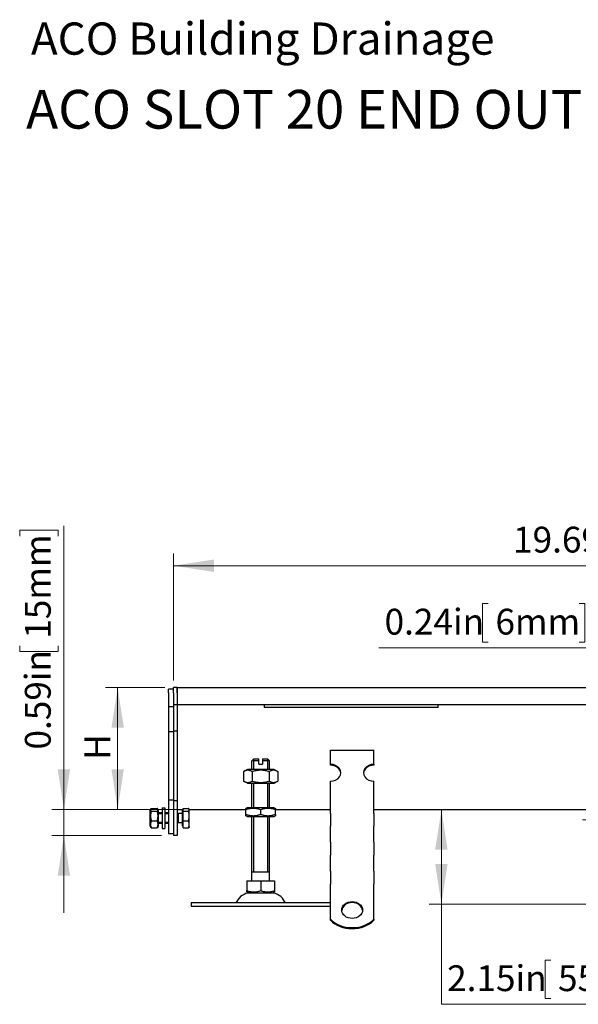
# Model space of a CAD drawing. Units: inches. Extents: x 0.96 to 7.62, y 0.79 to 10.26.
# Drawn here: x 0.96 to 2.77, y 7.08 to 10.26 of the extents above; entities that cross this region are included whole.
import ezdxf

# ---------------------------------------------------------------- set-up
doc = ezdxf.new("R2010")
doc.units = ezdxf.units.IN
doc.header["$MEASUREMENT"] = 0
doc.styles.add('SLDTEXTSTYLE0', font='TXT', dxfattribs={"width": 0.605})
doc.dimstyles.new('SLDDIMSTYLE0', dxfattribs={"dimtxt": 0.080892, "dimasz": 0.13, "dimexe": 0, "dimexo": 0.0625, "dimgap": 0.020223, "dimtad": 1, "dimlfac": 7, "dimrnd": 1e-09, "dimzin": 12, "dimdsep": 46, "dimtxsty": 'SLDTEXTSTYLE0', "dimsah": 1, "dimcen": 0.09, "dimadec": 0, "dimazin": 3, "dimtfac": 1, "dimtofl": 0, "dimtmove": 0, "dimatfit": 3, "dimfxl": 0, "dimfrac": 2, "dimtolj": 1, "dimtzin": 12, "dimarcsym": 0})
doc.dimstyles.new('SLDDIMSTYLE1', dxfattribs={"dimtxt": 0.080892, "dimasz": 0.13, "dimexe": 0, "dimexo": 0.0625, "dimgap": 0.020223, "dimtad": 0, "dimtih": 1, "dimtoh": 1, "dimlfac": 7, "dimrnd": 1e-09, "dimdsep": 46, "dimtxsty": 'SLDTEXTSTYLE0', "dimsah": 1, "dimcen": 0.09, "dimadec": 0, "dimazin": 2, "dimtfac": 1, "dimtmove": 0, "dimatfit": 0, "dimfxl": 0, "dimfrac": 2, "dimtolj": 1, "dimtzin": 12, "dimarcsym": 0})
doc.dimstyles.new('SLDDIMSTYLE2', dxfattribs={"dimtxt": 0.080892, "dimasz": 0.13, "dimexe": 0, "dimexo": 0.0625, "dimgap": 0.020223, "dimtad": 0, "dimtih": 1, "dimtoh": 1, "dimlfac": 7, "dimrnd": 1e-09, "dimzin": 12, "dimdsep": 46, "dimtxsty": 'SLDTEXTSTYLE0', "dimsah": 1, "dimcen": 0.09, "dimadec": 0, "dimazin": 3, "dimtfac": 1, "dimtofl": 0, "dimtmove": 0, "dimatfit": 3, "dimfxl": 0, "dimfrac": 2, "dimtolj": 1, "dimtzin": 12, "dimarcsym": 0})
doc.dimstyles.new('SLDDIMSTYLE3', dxfattribs={"dimtxt": 0.080892, "dimasz": 0.13, "dimexe": 0, "dimexo": 0.0625, "dimgap": 0.020223, "dimtad": 1, "dimlfac": 7, "dimrnd": 1e-09, "dimdsep": 46, "dimtxsty": 'SLDTEXTSTYLE0', "dimsah": 1, "dimcen": 0.09, "dimadec": 0, "dimazin": 2, "dimtfac": 1, "dimtmove": 0, "dimatfit": 0, "dimfxl": 0, "dimfrac": 2, "dimtolj": 1, "dimtzin": 12, "dimarcsym": 0})

# ---------------------------------------------------------------- blocks, each defined once
blk = doc.blocks.new('_D_1')
at = {"color": 7, "linetype": 'Continuous', "lineweight": 0}
for p, q in [((2.9535, 8.6402), (2.935, 8.6402)), ((2.935, 8.6402), (2.935, 8.5159)), ((3.3702, 8.6402), (3.3887, 8.6402)), ((3.3887, 8.6402), (3.3887, 8.5159)), ((1.4607, 8.1262), (1.4607, 8.5368)), ((4.2729, 8.1262), (4.2729, 8.5368)), ((4.2729, 8.4974), (1.4607, 8.4974)), ((2.935, 8.5159), (2.9535, 8.5159)), ((3.3887, 8.5159), (3.3702, 8.5159))]:
    blk.add_line(p, q, dxfattribs=at)
for points in [[(1.4607, 8.4974), (1.5907, 8.4774), (1.5907, 8.5174)], [(4.2729, 8.4974), (4.1429, 8.5174), (4.1429, 8.4774)]]:
    blk.add_solid(points, dxfattribs=at)
at = {"color": 7, "linetype": 'Continuous', "lineweight": 0, "char_height": 0.08333, "attachment_point": 1, "style": 'SLDTEXTSTYLE0'}
for s, insert in [('19.69in', (2.5569, 8.6234)), ('500mm', (2.9767, 8.6234))]:
    blk.add_mtext(s, dxfattribs=dict(at, insert=insert))
blk = doc.blocks.new('_D_2')
at = {"color": 7, "linetype": 'Continuous', "lineweight": 0}
for p, q in [((2.4768, 8.3751), (2.4583, 8.3751)), ((2.4583, 8.3751), (2.4583, 8.2509)), ((2.7701, 8.3751), (2.7886, 8.3751)), ((2.7886, 8.3751), (2.7886, 8.2509)), ((2.4583, 8.2509), (2.4768, 8.2509)), ((2.7886, 8.2509), (2.7701, 8.2509)), ((2.1235, 8.2324), (2.821, 8.2324)), ((2.821, 8.2324), (2.821, 7.71)), ((2.821, 7.71), (2.821, 7.6763)), ((3.193, 7.6763), (2.7816, 7.6763)), ((2.821, 7.6763), (2.821, 7.4263))]:
    blk.add_line(p, q, dxfattribs=at)
for points in [[(2.821, 7.71), (2.841, 7.84), (2.801, 7.84)], [(2.821, 7.6763), (2.801, 7.5463), (2.841, 7.5463)]]:
    blk.add_solid(points, dxfattribs=at)
at = {"color": 7, "linetype": 'Continuous', "lineweight": 0, "char_height": 0.08333, "attachment_point": 1, "style": 'SLDTEXTSTYLE0'}
for s, insert in [('0.24in', (2.142, 8.3583)), ('6mm', (2.5, 8.3583))]:
    blk.add_mtext(s, dxfattribs=dict(at, insert=insert))
blk = doc.blocks.new('_D_3')
at = {"color": 7, "linetype": 'Continuous', "lineweight": 0}
for p, q in [((2.3255, 7.71), (2.3255, 7.4035)), ((3.3196, 7.4035), (2.2861, 7.4035)), ((2.3255, 7.0804), (2.3255, 7.4035)), ((2.6789, 7.2232), (2.6604, 7.2232)), ((2.6604, 7.2232), (2.6604, 7.0989)), ((3.0338, 7.2232), (3.0524, 7.2232)), ((3.0524, 7.2232), (3.0524, 7.0989)), ((2.6604, 7.0989), (2.6789, 7.0989)), ((3.0524, 7.0989), (3.0338, 7.0989)), ((3.0848, 7.0804), (2.3255, 7.0804))]:
    blk.add_line(p, q, dxfattribs=at)
for points in [[(2.3255, 7.71), (2.3055, 7.58), (2.3455, 7.58)], [(2.3255, 7.4035), (2.3455, 7.5335), (2.3055, 7.5335)]]:
    blk.add_solid(points, dxfattribs=at)
at = {"color": 7, "linetype": 'Continuous', "lineweight": 0, "char_height": 0.08333, "attachment_point": 1, "style": 'SLDTEXTSTYLE0'}
for s, insert in [('2.15in', (2.344, 7.2064)), ('55mm', (2.702, 7.2064))]:
    blk.add_mtext(s, dxfattribs=dict(at, insert=insert))
blk = doc.blocks.new('_D_4')
at = {"color": 7, "linetype": 'Continuous', "lineweight": 0}
for p, q in [((1.4326, 8.1037), (1.2407, 8.1037)), ((1.2801, 7.71), (1.2801, 8.1037)), ((1.472, 7.71), (1.2407, 7.71))]:
    blk.add_line(p, q, dxfattribs=at)
for points in [[(1.2801, 8.1037), (1.2601, 7.9737), (1.3001, 7.9737)], [(1.2801, 7.71), (1.3001, 7.84), (1.2601, 7.84)]]:
    blk.add_solid(points, dxfattribs=at)
at = {"color": 7, "linetype": 'Continuous', "lineweight": 0, "insert": (1.1727, 7.87), "char_height": 0.0833, "attachment_point": 1, "rotation": 90, "style": 'SLDTEXTSTYLE0'}
blk.add_mtext('H', dxfattribs=at)
blk = doc.blocks.new('_D_5')
at = {"color": 7, "linetype": 'Continuous', "lineweight": 0}
for p, q in [((1.1065, 7.71), (1.1065, 8.6258)), ((0.9638, 8.5934), (0.9638, 8.6119)), ((0.9638, 8.6119), (1.088, 8.6119)), ((1.088, 8.6119), (1.088, 8.5934)), ((0.9638, 8.2385), (0.9638, 8.2199)), ((0.9638, 8.2199), (1.088, 8.2199)), ((1.088, 8.2199), (1.088, 8.2385)), ((1.472, 7.71), (1.0671, 7.71)), ((1.1065, 7.6257), (1.1065, 7.71)), ((1.4214, 7.6257), (1.0671, 7.6257)), ((1.1065, 7.6257), (1.1065, 7.3757))]:
    blk.add_line(p, q, dxfattribs=at)
for points in [[(1.1065, 7.71), (1.1265, 7.84), (1.0865, 7.84)], [(1.1065, 7.6257), (1.0865, 7.4957), (1.1265, 7.4957)]]:
    blk.add_solid(points, dxfattribs=at)
at = {"color": 7, "linetype": 'Continuous', "lineweight": 0, "char_height": 0.08333, "attachment_point": 1, "rotation": 90, "style": 'SLDTEXTSTYLE0'}
for s, insert in [('15mm', (0.9806, 8.2616)), ('0.59in', (0.9806, 7.9036))]:
    blk.add_mtext(s, dxfattribs=dict(at, insert=insert))

msp = doc.modelspace()

# ---------------------------------------------------------------- linework, layer by layer
at = {"color": 7, "linetype": 'Continuous'}
for p, q in [((1.4607, 8.0981), (1.4439, 8.0981)), ((1.4439, 8.0868), (1.4439, 8.0981)), ((1.4439, 8.0868), (1.4439, 8.0419)), ((1.472, 8.1037), (1.4607, 8.1037)), ((1.4607, 8.0868), (1.4607, 8.1037)), ((1.4607, 8.0868), (1.4607, 8.0475)), ((1.472, 8.1037), (3.1649, 8.1037)), ((1.472, 8.1037), (1.472, 8.0868)), ((1.472, 8.0868), (1.472, 8.1037)), ((1.472, 8.0868), (1.472, 8.0475)), ((1.472, 8.0868), (1.472, 8.0475)), ((1.4607, 8.0419), (1.4439, 8.0419)), ((1.4439, 8.0419), (1.4439, 7.9609)), ((1.472, 8.0475), (1.4607, 8.0475)), ((1.4607, 8.0475), (1.4607, 7.9631)), ((3.148, 8.0475), (1.472, 8.0475)), ((1.472, 8.0475), (1.472, 7.9631)), ((1.7532, 8.0475), (1.7532, 8.0398)), ((2.3156, 8.0398), (1.7532, 8.0398)), ((2.3156, 8.0398), (2.3156, 8.0475)), ((1.4607, 7.9609), (1.4439, 7.9609)), ((1.4439, 7.9609), (1.4439, 7.7404)), ((1.472, 7.9631), (1.4607, 7.9631)), ((1.4607, 7.9631), (1.4607, 7.7381)), ((1.472, 7.9631), (1.472, 7.7381)), ((1.9669, 7.9015), (2.1075, 7.9015)), ((1.9669, 7.856), (1.9669, 7.9015)), ((2.1075, 7.856), (2.1075, 7.9015)), ((1.7195, 7.8731), (1.7138, 7.8675)), ((1.7363, 7.8675), (1.7138, 7.8675)), ((1.7138, 7.8394), (1.7138, 7.8675)), ((1.7189, 7.8725), (1.7189, 7.8394)), ((1.7195, 7.8731), (1.7363, 7.8731)), ((1.7363, 7.8675), (1.7363, 7.8731)), ((1.7363, 7.8562), (1.7363, 7.8675)), ((1.7476, 7.8731), (1.7476, 7.8675)), ((1.7476, 7.8731), (1.7644, 7.8731)), ((1.7701, 7.8675), (1.7476, 7.8675)), ((1.7476, 7.8675), (1.7476, 7.8562)), ((1.7644, 7.8731), (1.7701, 7.8675)), ((1.765, 7.8394), (1.765, 7.8725)), ((1.7701, 7.8394), (1.7701, 7.8675)), ((1.6989, 7.8394), (1.6867, 7.8323)), ((1.6881, 7.8331), (1.6867, 7.8323)), ((1.6867, 7.8323), (1.6867, 7.8014)), ((1.6893, 7.8337), (1.6881, 7.8331)), ((1.6905, 7.8343), (1.6893, 7.8337)), ((1.6917, 7.8348), (1.6905, 7.8343)), ((1.6929, 7.8352), (1.6917, 7.8348)), ((1.694, 7.8356), (1.6929, 7.8352)), ((1.6951, 7.8359), (1.694, 7.8356)), ((1.6962, 7.8362), (1.6951, 7.8359)), ((1.6973, 7.8364), (1.6962, 7.8362)), ((1.6984, 7.8365), (1.6973, 7.8364)), ((1.6995, 7.8366), (1.6984, 7.8365)), ((1.785, 7.8394), (1.6989, 7.8394)), ((1.7006, 7.8366), (1.6995, 7.8366)), ((1.7016, 7.8366), (1.7006, 7.8366)), ((1.7027, 7.8365), (1.7016, 7.8366)), ((1.7038, 7.8364), (1.7027, 7.8365)), ((1.7049, 7.8362), (1.7038, 7.8364)), ((1.706, 7.8359), (1.7049, 7.8362)), ((1.7071, 7.8356), (1.706, 7.8359)), ((1.7082, 7.8352), (1.7071, 7.8356)), ((1.7094, 7.8348), (1.7082, 7.8352)), ((1.7106, 7.8343), (1.7094, 7.8348)), ((1.7118, 7.8337), (1.7106, 7.8343)), ((1.713, 7.8331), (1.7118, 7.8337)), ((1.7144, 7.8323), (1.713, 7.8331)), ((1.717, 7.8331), (1.7144, 7.8323)), ((1.7144, 7.8323), (1.7144, 7.8014)), ((1.7195, 7.8337), (1.717, 7.8331)), ((1.7219, 7.8343), (1.7195, 7.8337)), ((1.7243, 7.8348), (1.7219, 7.8343)), ((1.7266, 7.8352), (1.7243, 7.8348)), ((1.7289, 7.8356), (1.7266, 7.8352)), ((1.7311, 7.8359), (1.7289, 7.8356)), ((1.7333, 7.8362), (1.7311, 7.8359)), ((1.7355, 7.8364), (1.7333, 7.8362)), ((1.7377, 7.8365), (1.7355, 7.8364)), ((1.7363, 7.8562), (1.7476, 7.8562)), ((1.7398, 7.8366), (1.7377, 7.8365)), ((1.742, 7.8366), (1.7398, 7.8366)), ((1.7441, 7.8366), (1.742, 7.8366)), ((1.7462, 7.8365), (1.7441, 7.8366)), ((1.7484, 7.8364), (1.7462, 7.8365)), ((1.7506, 7.8362), (1.7484, 7.8364)), ((1.7528, 7.8359), (1.7506, 7.8362)), ((1.755, 7.8356), (1.7528, 7.8359)), ((1.7573, 7.8352), (1.755, 7.8356)), ((1.7596, 7.8348), (1.7573, 7.8352)), ((1.762, 7.8343), (1.7596, 7.8348)), ((1.7644, 7.8337), (1.762, 7.8343)), ((1.7669, 7.8331), (1.7644, 7.8337)), ((1.7696, 7.8323), (1.7669, 7.8331)), ((1.7709, 7.8331), (1.7696, 7.8323)), ((1.7696, 7.8323), (1.7696, 7.8014)), ((1.7721, 7.8337), (1.7709, 7.8331)), ((1.7733, 7.8343), (1.7721, 7.8337)), ((1.7745, 7.8348), (1.7733, 7.8343)), ((1.7757, 7.8352), (1.7745, 7.8348)), ((1.7768, 7.8356), (1.7757, 7.8352)), ((1.7779, 7.8359), (1.7768, 7.8356)), ((1.779, 7.8362), (1.7779, 7.8359)), ((1.7801, 7.8364), (1.779, 7.8362)), ((1.7812, 7.8365), (1.7801, 7.8364)), ((1.7823, 7.8366), (1.7812, 7.8365)), ((1.7834, 7.8366), (1.7823, 7.8366)), ((1.7844, 7.8366), (1.7834, 7.8366)), ((1.7855, 7.8365), (1.7844, 7.8366)), ((1.785, 7.8394), (1.7972, 7.8323)), ((1.7866, 7.8364), (1.7855, 7.8365)), ((1.7877, 7.8362), (1.7866, 7.8364)), ((1.7888, 7.8359), (1.7877, 7.8362)), ((1.7899, 7.8356), (1.7888, 7.8359)), ((1.791, 7.8352), (1.7899, 7.8356)), ((1.7922, 7.8348), (1.791, 7.8352)), ((1.7934, 7.8343), (1.7922, 7.8348)), ((1.7946, 7.8337), (1.7934, 7.8343)), ((1.7958, 7.8331), (1.7946, 7.8337)), ((1.7972, 7.8323), (1.7958, 7.8331)), ((1.7972, 7.8323), (1.7972, 7.8014)), ((1.9669, 7.8527), (1.9669, 7.856)), ((2.1075, 7.856), (2.1075, 7.8527)), ((1.6989, 7.7944), (1.6867, 7.8014)), ((1.6867, 7.8014), (1.6881, 7.8007)), ((1.6881, 7.8007), (1.6893, 7.8)), ((1.6893, 7.8), (1.6905, 7.7995)), ((1.6905, 7.7995), (1.6917, 7.799)), ((1.6917, 7.799), (1.6929, 7.7985)), ((1.6929, 7.7985), (1.694, 7.7982)), ((1.694, 7.7982), (1.6951, 7.7978)), ((1.6951, 7.7978), (1.6962, 7.7976)), ((1.6962, 7.7976), (1.6973, 7.7974)), ((1.6973, 7.7974), (1.6984, 7.7973)), ((1.6984, 7.7973), (1.6995, 7.7972)), ((1.6989, 7.7944), (1.785, 7.7944)), ((1.6995, 7.7972), (1.7006, 7.7971)), ((1.7006, 7.7971), (1.7016, 7.7972)), ((1.7016, 7.7972), (1.7027, 7.7973)), ((1.7027, 7.7973), (1.7038, 7.7974)), ((1.7038, 7.7974), (1.7049, 7.7976)), ((1.7049, 7.7976), (1.706, 7.7978)), ((1.706, 7.7978), (1.7071, 7.7982)), ((1.7071, 7.7982), (1.7082, 7.7985)), ((1.7082, 7.7985), (1.7094, 7.799)), ((1.7094, 7.799), (1.7106, 7.7995)), ((1.7106, 7.7995), (1.7118, 7.8)), ((1.7118, 7.8), (1.713, 7.8007)), ((1.713, 7.8007), (1.7144, 7.8014)), ((1.7138, 7.7156), (1.7138, 7.7944)), ((1.7144, 7.8014), (1.717, 7.8007)), ((1.717, 7.8007), (1.7195, 7.8)), ((1.7189, 7.7944), (1.7189, 7.7156)), ((1.7195, 7.8), (1.7219, 7.7995)), ((1.7219, 7.7995), (1.7243, 7.799)), ((1.7243, 7.799), (1.7266, 7.7985)), ((1.7266, 7.7985), (1.7289, 7.7982)), ((1.7289, 7.7982), (1.7311, 7.7978)), ((1.7311, 7.7978), (1.7333, 7.7976)), ((1.7333, 7.7976), (1.7355, 7.7974)), ((1.7355, 7.7974), (1.7377, 7.7973)), ((1.7377, 7.7973), (1.7398, 7.7972)), ((1.7398, 7.7972), (1.742, 7.7971)), ((1.742, 7.7971), (1.7441, 7.7972)), ((1.7441, 7.7972), (1.7462, 7.7973)), ((1.7462, 7.7973), (1.7484, 7.7974)), ((1.7484, 7.7974), (1.7506, 7.7976)), ((1.7506, 7.7976), (1.7528, 7.7978)), ((1.7528, 7.7978), (1.755, 7.7982)), ((1.755, 7.7982), (1.7573, 7.7985)), ((1.7573, 7.7985), (1.7596, 7.799)), ((1.7596, 7.799), (1.762, 7.7995)), ((1.762, 7.7995), (1.7644, 7.8)), ((1.7644, 7.8), (1.7669, 7.8007)), ((1.765, 7.7156), (1.765, 7.7944)), ((1.7669, 7.8007), (1.7696, 7.8014)), ((1.7696, 7.8014), (1.7709, 7.8007)), ((1.7701, 7.7156), (1.7701, 7.7944)), ((1.7709, 7.8007), (1.7721, 7.8)), ((1.7721, 7.8), (1.7733, 7.7995)), ((1.7733, 7.7995), (1.7745, 7.799)), ((1.7745, 7.799), (1.7757, 7.7985)), ((1.7757, 7.7985), (1.7768, 7.7982)), ((1.7768, 7.7982), (1.7779, 7.7978)), ((1.7779, 7.7978), (1.779, 7.7976)), ((1.779, 7.7976), (1.7801, 7.7974)), ((1.7801, 7.7974), (1.7812, 7.7973)), ((1.7812, 7.7973), (1.7823, 7.7972)), ((1.7823, 7.7972), (1.7834, 7.7971)), ((1.7834, 7.7971), (1.7844, 7.7972)), ((1.7844, 7.7972), (1.7855, 7.7973)), ((1.785, 7.7944), (1.7972, 7.8014)), ((1.7855, 7.7973), (1.7866, 7.7974)), ((1.7866, 7.7974), (1.7877, 7.7976)), ((1.7877, 7.7976), (1.7888, 7.7978)), ((1.7888, 7.7978), (1.7899, 7.7982)), ((1.7899, 7.7982), (1.791, 7.7985)), ((1.791, 7.7985), (1.7922, 7.799)), ((1.7922, 7.799), (1.7934, 7.7995)), ((1.7934, 7.7995), (1.7946, 7.8)), ((1.7946, 7.8), (1.7958, 7.8007)), ((1.7958, 7.8007), (1.7972, 7.8014)), ((1.9669, 7.7105), (1.9669, 7.8014)), ((2.1075, 7.7105), (2.1075, 7.8014)), ((1.4439, 7.7404), (1.4439, 7.6313)), ((1.4607, 7.7404), (1.4439, 7.7404)), ((1.4607, 7.7381), (1.4607, 7.6257)), ((1.472, 7.7381), (1.4607, 7.7381)), ((1.472, 7.7381), (1.472, 7.6257)), ((1.3842, 7.7066), (1.3868, 7.7111)), ((1.3842, 7.7066), (1.3842, 7.6571)), ((1.3863, 7.7096), (1.3862, 7.7093)), ((1.3862, 7.7093), (1.3862, 7.7089)), ((1.3862, 7.7089), (1.3862, 7.7086)), ((1.3862, 7.7086), (1.3863, 7.7083)), ((1.3865, 7.7103), (1.3863, 7.71)), ((1.3863, 7.71), (1.3863, 7.7096)), ((1.3863, 7.7083), (1.3863, 7.7079)), ((1.3863, 7.7079), (1.3865, 7.7076)), ((1.3866, 7.7107), (1.3865, 7.7103)), ((1.3865, 7.7076), (1.3866, 7.7072)), ((1.3868, 7.711), (1.3866, 7.7107)), ((1.3866, 7.7072), (1.3868, 7.7068)), ((1.387, 7.7114), (1.3868, 7.711)), ((1.3868, 7.7068), (1.387, 7.7065)), ((1.3873, 7.7118), (1.387, 7.7114)), ((1.387, 7.7065), (1.3873, 7.7061)), ((1.3873, 7.6988), (1.387, 7.6975)), ((1.3876, 7.7122), (1.3873, 7.7118)), ((1.3873, 7.7061), (1.3876, 7.7057)), ((1.3876, 7.7002), (1.3873, 7.6988)), ((1.3879, 7.7126), (1.3876, 7.7122)), ((1.3876, 7.7057), (1.3879, 7.7053)), ((1.3879, 7.7016), (1.3876, 7.7002)), ((1.3883, 7.713), (1.3879, 7.7126)), ((1.3879, 7.7053), (1.3883, 7.7049)), ((1.3883, 7.703), (1.3879, 7.7016)), ((1.3887, 7.7134), (1.3883, 7.713)), ((1.3883, 7.7049), (1.3887, 7.7045)), ((1.3887, 7.7045), (1.3883, 7.703)), ((1.3887, 7.7134), (1.4079, 7.7134)), ((1.3887, 7.7045), (1.4079, 7.7045)), ((1.4083, 7.713), (1.4079, 7.7134)), ((1.4079, 7.7045), (1.4083, 7.7049)), ((1.4083, 7.703), (1.4079, 7.7045)), ((1.4087, 7.7126), (1.4083, 7.713)), ((1.4083, 7.7049), (1.4087, 7.7053)), ((1.4087, 7.7016), (1.4083, 7.703)), ((1.4091, 7.7122), (1.4087, 7.7126)), ((1.4087, 7.7053), (1.4091, 7.7057)), ((1.4091, 7.7002), (1.4087, 7.7016)), ((1.4093, 7.7118), (1.4091, 7.7122)), ((1.4091, 7.7057), (1.4093, 7.7061)), ((1.4093, 7.6988), (1.4091, 7.7002)), ((1.4096, 7.7114), (1.4093, 7.7118)), ((1.4093, 7.7061), (1.4096, 7.7065)), ((1.4096, 7.6975), (1.4093, 7.6988)), ((1.4098, 7.711), (1.4096, 7.7114)), ((1.4096, 7.7065), (1.4098, 7.7068)), ((1.4124, 7.7066), (1.4098, 7.7111)), ((1.41, 7.7107), (1.4098, 7.711)), ((1.4098, 7.7068), (1.41, 7.7072)), ((1.4102, 7.7103), (1.41, 7.7107)), ((1.41, 7.7072), (1.4102, 7.7076)), ((1.4103, 7.71), (1.4102, 7.7103)), ((1.4102, 7.7076), (1.4103, 7.7079)), ((1.4104, 7.7096), (1.4103, 7.71)), ((1.4103, 7.7079), (1.4104, 7.7083)), ((1.4104, 7.7093), (1.4104, 7.7096)), ((1.4104, 7.7089), (1.4104, 7.7093)), ((1.4104, 7.7086), (1.4104, 7.7089)), ((1.4104, 7.7083), (1.4104, 7.7086)), ((1.4124, 7.6571), (1.4124, 7.7066)), ((1.4236, 7.6988), (1.4124, 7.6988)), ((1.4236, 7.7156), (1.4236, 7.6482)), ((1.4236, 7.7156), (1.4326, 7.7156)), ((1.4326, 7.7156), (1.4326, 7.6482)), ((1.4439, 7.6988), (1.4326, 7.6988)), ((1.472, 7.71), (1.4917, 7.71)), ((1.4754, 7.6972), (1.472, 7.6988)), ((1.4889, 7.7064), (1.4889, 7.6574)), ((1.4917, 7.7064), (1.4889, 7.7064)), ((1.4917, 7.7133), (1.5088, 7.7133)), ((1.4917, 7.7047), (1.4917, 7.7133)), ((1.4917, 7.7047), (1.5088, 7.7047)), ((1.4917, 7.6733), (1.4917, 7.7047)), ((1.5091, 7.7131), (1.5088, 7.7133)), ((1.5088, 7.7047), (1.5091, 7.7049)), ((1.5091, 7.704), (1.5088, 7.7047)), ((1.5093, 7.7129), (1.5091, 7.7131)), ((1.5091, 7.7049), (1.5093, 7.7051)), ((1.5093, 7.7033), (1.5091, 7.704)), ((1.5094, 7.7127), (1.5093, 7.7129)), ((1.5093, 7.7051), (1.5094, 7.7053)), ((1.5094, 7.7025), (1.5093, 7.7033)), ((1.5096, 7.7125), (1.5094, 7.7127)), ((1.5094, 7.7053), (1.5096, 7.7055)), ((1.5096, 7.7019), (1.5094, 7.7025)), ((1.5098, 7.7124), (1.5096, 7.7125)), ((1.5096, 7.7055), (1.5098, 7.7057)), ((1.5098, 7.7012), (1.5096, 7.7019)), ((1.51, 7.7122), (1.5098, 7.7124)), ((1.5098, 7.7057), (1.51, 7.7058)), ((1.51, 7.7005), (1.5098, 7.7012)), ((1.5101, 7.712), (1.51, 7.7122)), ((1.51, 7.7058), (1.5101, 7.706)), ((1.5101, 7.6998), (1.51, 7.7005)), ((1.5103, 7.7118), (1.5101, 7.712)), ((1.5101, 7.706), (1.5103, 7.7062)), ((1.5103, 7.6992), (1.5101, 7.6998)), ((1.5104, 7.7116), (1.5103, 7.7118)), ((1.5103, 7.7062), (1.5104, 7.7064)), ((1.5104, 7.6985), (1.5103, 7.6992)), ((1.5105, 7.7114), (1.5104, 7.7116)), ((1.5104, 7.7064), (1.5105, 7.7066)), ((1.5105, 7.6978), (1.5104, 7.6985)), ((1.5106, 7.7113), (1.5105, 7.7114)), ((1.5105, 7.7066), (1.5106, 7.7067)), ((1.5107, 7.7111), (1.5106, 7.7113)), ((1.5106, 7.7067), (1.5107, 7.7069)), ((1.5108, 7.7109), (1.5107, 7.7111)), ((1.5107, 7.7069), (1.5108, 7.7071)), ((1.5114, 7.71), (1.5108, 7.7111)), ((1.5109, 7.7107), (1.5108, 7.7109)), ((1.5108, 7.7071), (1.5109, 7.7073)), ((1.511, 7.7106), (1.5109, 7.7107)), ((1.5109, 7.7073), (1.511, 7.7075)), ((1.5111, 7.7104), (1.511, 7.7106)), ((1.511, 7.7075), (1.5111, 7.7076)), ((1.5111, 7.7102), (1.5111, 7.7104)), ((1.5112, 7.71), (1.5111, 7.7102)), ((1.5111, 7.7078), (1.5112, 7.708)), ((1.5111, 7.7076), (1.5111, 7.7078)), ((1.5112, 7.7099), (1.5112, 7.71)), ((1.5113, 7.7097), (1.5112, 7.7099)), ((1.5112, 7.7081), (1.5113, 7.7083)), ((1.5112, 7.708), (1.5112, 7.7081)), ((1.5113, 7.7095), (1.5113, 7.7097)), ((1.5113, 7.7094), (1.5113, 7.7095)), ((1.5114, 7.7092), (1.5113, 7.7094)), ((1.5113, 7.7087), (1.5114, 7.7088)), ((1.5113, 7.7085), (1.5113, 7.7087)), ((1.5113, 7.7083), (1.5113, 7.7085)), ((1.5114, 7.71), (1.6941, 7.71)), ((1.5114, 7.709), (1.5114, 7.71)), ((1.5114, 7.709), (1.5114, 7.7092)), ((1.5114, 7.689), (1.5114, 7.709)), ((1.5114, 7.7088), (1.5114, 7.709)), ((1.6981, 7.7156), (1.6941, 7.7134)), ((1.6941, 7.7091), (1.6941, 7.7134)), ((1.6964, 7.7098), (1.6941, 7.7091)), ((1.6941, 7.6941), (1.6941, 7.7091)), ((1.6986, 7.7105), (1.6964, 7.7098)), ((1.7858, 7.7156), (1.6981, 7.7156)), ((1.7007, 7.711), (1.6986, 7.7105)), ((1.7028, 7.7115), (1.7007, 7.711)), ((1.7048, 7.712), (1.7028, 7.7115)), ((1.7068, 7.7124), (1.7048, 7.712)), ((1.7087, 7.7127), (1.7068, 7.7124)), ((1.7106, 7.7129), (1.7087, 7.7127)), ((1.7125, 7.7131), (1.7106, 7.7129)), ((1.7143, 7.7133), (1.7125, 7.7131)), ((1.7162, 7.7133), (1.7143, 7.7133)), ((1.718, 7.7134), (1.7162, 7.7133)), ((1.7199, 7.7133), (1.718, 7.7134)), ((1.7218, 7.7133), (1.7199, 7.7133)), ((1.7236, 7.7131), (1.7218, 7.7133)), ((1.7255, 7.7129), (1.7236, 7.7131)), ((1.7274, 7.7127), (1.7255, 7.7129)), ((1.7293, 7.7124), (1.7274, 7.7127)), ((1.7313, 7.712), (1.7293, 7.7124)), ((1.7333, 7.7115), (1.7313, 7.712)), ((1.7354, 7.711), (1.7333, 7.7115)), ((1.7375, 7.7105), (1.7354, 7.711)), ((1.7397, 7.7098), (1.7375, 7.7105)), ((1.742, 7.7091), (1.7397, 7.7098)), ((1.7442, 7.7098), (1.742, 7.7091)), ((1.742, 7.6941), (1.742, 7.7091)), ((1.7464, 7.7105), (1.7442, 7.7098)), ((1.7485, 7.711), (1.7464, 7.7105)), ((1.7506, 7.7115), (1.7485, 7.711)), ((1.7526, 7.712), (1.7506, 7.7115)), ((1.7546, 7.7124), (1.7526, 7.712)), ((1.7565, 7.7127), (1.7546, 7.7124)), ((1.7584, 7.7129), (1.7565, 7.7127)), ((1.7603, 7.7131), (1.7584, 7.7129)), ((1.7622, 7.7133), (1.7603, 7.7131)), ((1.764, 7.7133), (1.7622, 7.7133)), ((1.7659, 7.7134), (1.764, 7.7133)), ((1.7677, 7.7133), (1.7659, 7.7134)), ((1.7696, 7.7133), (1.7677, 7.7133)), ((1.7714, 7.7131), (1.7696, 7.7133)), ((1.7733, 7.7129), (1.7714, 7.7131)), ((1.7752, 7.7127), (1.7733, 7.7129)), ((1.7772, 7.7124), (1.7752, 7.7127)), ((1.7791, 7.712), (1.7772, 7.7124)), ((1.7811, 7.7115), (1.7791, 7.712)), ((1.7832, 7.711), (1.7811, 7.7115)), ((1.7853, 7.7105), (1.7832, 7.711)), ((1.7875, 7.7098), (1.7853, 7.7105)), ((1.7858, 7.7156), (1.7898, 7.7134)), ((1.7898, 7.7091), (1.7875, 7.7098)), ((1.7898, 7.7134), (1.7898, 7.7091)), ((1.7898, 7.71), (1.9669, 7.71)), ((1.7898, 7.6941), (1.7898, 7.7091)), ((1.9669, 7.7004), (1.9669, 7.7105)), ((1.9669, 7.6973), (1.9669, 7.7004)), ((2.1075, 7.7004), (2.1075, 7.7105)), ((2.1075, 7.71), (3.224, 7.71)), ((2.1075, 7.6973), (2.1075, 7.7004)), ((1.3863, 7.6912), (1.3862, 7.69)), ((1.3862, 7.69), (1.3862, 7.6888)), ((1.3862, 7.6888), (1.3862, 7.6875)), ((1.3862, 7.6875), (1.3863, 7.6863)), ((1.3865, 7.6937), (1.3863, 7.6924)), ((1.3863, 7.6924), (1.3863, 7.6912)), ((1.3863, 7.6863), (1.3863, 7.6851)), ((1.3863, 7.6851), (1.3865, 7.6838)), ((1.3866, 7.6949), (1.3865, 7.6937)), ((1.3865, 7.6838), (1.3866, 7.6826)), ((1.3868, 7.6962), (1.3866, 7.6949)), ((1.3866, 7.6826), (1.3868, 7.6813)), ((1.3868, 7.667), (1.3866, 7.6661)), ((1.387, 7.6975), (1.3868, 7.6962)), ((1.3868, 7.6813), (1.387, 7.68)), ((1.387, 7.668), (1.3868, 7.667)), ((1.387, 7.68), (1.3873, 7.6787)), ((1.3873, 7.6689), (1.387, 7.668)), ((1.3873, 7.6787), (1.3876, 7.6773)), ((1.3876, 7.6699), (1.3873, 7.6689)), ((1.3876, 7.6773), (1.3879, 7.6759)), ((1.3879, 7.6709), (1.3876, 7.6699)), ((1.3879, 7.6759), (1.3883, 7.6745)), ((1.3883, 7.6719), (1.3879, 7.6709)), ((1.3883, 7.6745), (1.3887, 7.673)), ((1.3887, 7.673), (1.3883, 7.6719)), ((1.3887, 7.673), (1.4079, 7.673)), ((1.4079, 7.673), (1.4083, 7.6745)), ((1.4083, 7.6719), (1.4079, 7.673)), ((1.4083, 7.6745), (1.4087, 7.6759)), ((1.4087, 7.6709), (1.4083, 7.6719)), ((1.4087, 7.6759), (1.4091, 7.6773)), ((1.4091, 7.6699), (1.4087, 7.6709)), ((1.4091, 7.6773), (1.4093, 7.6787)), ((1.4093, 7.6689), (1.4091, 7.6699)), ((1.4093, 7.6787), (1.4096, 7.68)), ((1.4096, 7.668), (1.4093, 7.6689)), ((1.4098, 7.6962), (1.4096, 7.6975)), ((1.4096, 7.68), (1.4098, 7.6813)), ((1.4098, 7.667), (1.4096, 7.668)), ((1.41, 7.6949), (1.4098, 7.6962)), ((1.4098, 7.6813), (1.41, 7.6826)), ((1.41, 7.6661), (1.4098, 7.667)), ((1.4102, 7.6937), (1.41, 7.6949)), ((1.41, 7.6826), (1.4102, 7.6838)), ((1.4103, 7.6924), (1.4102, 7.6937)), ((1.4102, 7.6838), (1.4103, 7.6851)), ((1.4104, 7.6912), (1.4103, 7.6924)), ((1.4103, 7.6851), (1.4104, 7.6863)), ((1.4104, 7.69), (1.4104, 7.6912)), ((1.4104, 7.6888), (1.4104, 7.69)), ((1.4104, 7.6875), (1.4104, 7.6888)), ((1.4104, 7.6863), (1.4104, 7.6875)), ((1.4236, 7.6954), (1.4124, 7.6954)), ((1.4124, 7.6684), (1.4236, 7.6684)), ((1.4439, 7.6954), (1.4326, 7.6954)), ((1.4326, 7.6684), (1.4439, 7.6684)), ((1.4754, 7.6972), (1.4754, 7.6665)), ((1.4889, 7.6972), (1.4754, 7.6972)), ((1.4917, 7.6733), (1.5088, 7.6733)), ((1.4917, 7.6505), (1.4917, 7.6733)), ((1.5088, 7.6733), (1.5091, 7.674)), ((1.5091, 7.6727), (1.5088, 7.6733)), ((1.5091, 7.674), (1.5093, 7.6747)), ((1.5093, 7.6722), (1.5091, 7.6727)), ((1.5093, 7.6747), (1.5094, 7.6754)), ((1.5094, 7.6717), (1.5093, 7.6722)), ((1.5094, 7.6754), (1.5096, 7.6761)), ((1.5096, 7.6712), (1.5094, 7.6717)), ((1.5096, 7.6761), (1.5098, 7.6768)), ((1.5098, 7.6707), (1.5096, 7.6712)), ((1.5098, 7.6768), (1.51, 7.6775)), ((1.51, 7.6702), (1.5098, 7.6707)), ((1.51, 7.6775), (1.5101, 7.6781)), ((1.5101, 7.6697), (1.51, 7.6702)), ((1.5101, 7.6781), (1.5103, 7.6788)), ((1.5103, 7.6692), (1.5101, 7.6697)), ((1.5103, 7.6788), (1.5104, 7.6795)), ((1.5104, 7.6688), (1.5103, 7.6692)), ((1.5104, 7.6795), (1.5105, 7.6801)), ((1.5105, 7.6683), (1.5104, 7.6688)), ((1.5106, 7.6972), (1.5105, 7.6978)), ((1.5105, 7.6801), (1.5106, 7.6808)), ((1.5106, 7.6678), (1.5105, 7.6683)), ((1.5107, 7.6965), (1.5106, 7.6972)), ((1.5106, 7.6808), (1.5107, 7.6814)), ((1.5107, 7.6674), (1.5106, 7.6678)), ((1.5108, 7.6959), (1.5107, 7.6965)), ((1.5107, 7.6814), (1.5108, 7.682)), ((1.5108, 7.6669), (1.5107, 7.6674)), ((1.5109, 7.6953), (1.5108, 7.6959)), ((1.5108, 7.682), (1.5109, 7.6827)), ((1.5109, 7.6664), (1.5108, 7.6669)), ((1.511, 7.6946), (1.5109, 7.6953)), ((1.5109, 7.6827), (1.511, 7.6833)), ((1.5111, 7.694), (1.511, 7.6946)), ((1.511, 7.6833), (1.5111, 7.6839)), ((1.5111, 7.6934), (1.5111, 7.694)), ((1.5112, 7.6927), (1.5111, 7.6934)), ((1.5111, 7.6846), (1.5112, 7.6852)), ((1.5111, 7.6839), (1.5111, 7.6846)), ((1.5112, 7.6921), (1.5112, 7.6927)), ((1.5113, 7.6915), (1.5112, 7.6921)), ((1.5112, 7.6858), (1.5113, 7.6865)), ((1.5112, 7.6852), (1.5112, 7.6858)), ((1.5113, 7.6909), (1.5113, 7.6915)), ((1.5113, 7.6902), (1.5113, 7.6909)), ((1.5114, 7.6896), (1.5113, 7.6902)), ((1.5113, 7.6877), (1.5114, 7.6883)), ((1.5113, 7.6871), (1.5113, 7.6877)), ((1.5113, 7.6865), (1.5113, 7.6871)), ((1.5114, 7.689), (1.5114, 7.6896)), ((1.5114, 7.6619), (1.5114, 7.689)), ((1.5114, 7.6883), (1.5114, 7.689)), ((1.6941, 7.6898), (1.6941, 7.6941)), ((1.6941, 7.6941), (1.6964, 7.6933)), ((1.6981, 7.6875), (1.6941, 7.6898)), ((1.6964, 7.6933), (1.6986, 7.6927)), ((1.6981, 7.6875), (1.7858, 7.6875)), ((1.6986, 7.6927), (1.7007, 7.6921)), ((1.7007, 7.6921), (1.7028, 7.6916)), ((1.7028, 7.6916), (1.7048, 7.6912)), ((1.7048, 7.6912), (1.7068, 7.6908)), ((1.7068, 7.6908), (1.7087, 7.6905)), ((1.7087, 7.6905), (1.7106, 7.6902)), ((1.7106, 7.6902), (1.7125, 7.69)), ((1.7125, 7.69), (1.7143, 7.6899)), ((1.7138, 7.4794), (1.7138, 7.6875)), ((1.7143, 7.6899), (1.7162, 7.6898)), ((1.7162, 7.6898), (1.718, 7.6898)), ((1.718, 7.6898), (1.7199, 7.6898)), ((1.7189, 7.6875), (1.7189, 7.5075)), ((1.7199, 7.6898), (1.7218, 7.6899)), ((1.7218, 7.6899), (1.7236, 7.69)), ((1.7236, 7.69), (1.7255, 7.6902)), ((1.7255, 7.6902), (1.7274, 7.6905)), ((1.7274, 7.6905), (1.7293, 7.6908)), ((1.7293, 7.6908), (1.7313, 7.6912)), ((1.7313, 7.6912), (1.7333, 7.6916)), ((1.7333, 7.6916), (1.7354, 7.6921)), ((1.7354, 7.6921), (1.7375, 7.6927)), ((1.7375, 7.6927), (1.7397, 7.6933)), ((1.7397, 7.6933), (1.742, 7.6941)), ((1.742, 7.6941), (1.7442, 7.6933)), ((1.7442, 7.6933), (1.7464, 7.6927)), ((1.7464, 7.6927), (1.7485, 7.6921)), ((1.7485, 7.6921), (1.7506, 7.6916)), ((1.7506, 7.6916), (1.7526, 7.6912)), ((1.7526, 7.6912), (1.7546, 7.6908)), ((1.7546, 7.6908), (1.7565, 7.6905)), ((1.7565, 7.6905), (1.7584, 7.6902)), ((1.7584, 7.6902), (1.7603, 7.69)), ((1.7603, 7.69), (1.7622, 7.6899)), ((1.7622, 7.6899), (1.764, 7.6898)), ((1.764, 7.6898), (1.7659, 7.6898)), ((1.765, 7.5075), (1.765, 7.6875)), ((1.7659, 7.6898), (1.7677, 7.6898)), ((1.7677, 7.6898), (1.7696, 7.6899)), ((1.7696, 7.6899), (1.7714, 7.69)), ((1.7701, 7.4794), (1.7701, 7.6875)), ((1.7714, 7.69), (1.7733, 7.6902)), ((1.7733, 7.6902), (1.7752, 7.6905)), ((1.7752, 7.6905), (1.7772, 7.6908)), ((1.7772, 7.6908), (1.7791, 7.6912)), ((1.7791, 7.6912), (1.7811, 7.6916)), ((1.7811, 7.6916), (1.7832, 7.6921)), ((1.7832, 7.6921), (1.7853, 7.6927)), ((1.7853, 7.6927), (1.7875, 7.6933)), ((1.7858, 7.6875), (1.7898, 7.6898)), ((1.7875, 7.6933), (1.7898, 7.6941)), ((1.7898, 7.6941), (1.7898, 7.6898)), ((1.9669, 7.6973), (1.9669, 7.6555)), ((2.1075, 7.6973), (2.1075, 7.6555)), ((1.3842, 7.6571), (1.3868, 7.6527)), ((1.3863, 7.6635), (1.3862, 7.6626)), ((1.3862, 7.6626), (1.3862, 7.6617)), ((1.3862, 7.6617), (1.3862, 7.6608)), ((1.3862, 7.6608), (1.3863, 7.66)), ((1.3865, 7.6652), (1.3863, 7.6643)), ((1.3863, 7.6643), (1.3863, 7.6635)), ((1.3863, 7.66), (1.3863, 7.6591)), ((1.3863, 7.6591), (1.3865, 7.6582)), ((1.3866, 7.6661), (1.3865, 7.6652)), ((1.3865, 7.6582), (1.3866, 7.6573)), ((1.3866, 7.6573), (1.3868, 7.6564)), ((1.3868, 7.6564), (1.387, 7.6554)), ((1.3869, 7.6526), (1.3868, 7.6527)), ((1.3869, 7.6525), (1.3869, 7.6526)), ((1.387, 7.6524), (1.3869, 7.6525)), ((1.387, 7.6554), (1.3873, 7.6545)), ((1.3871, 7.6523), (1.387, 7.6524)), ((1.3871, 7.6522), (1.3871, 7.6523)), ((1.3872, 7.6521), (1.3871, 7.6522)), ((1.3872, 7.652), (1.3872, 7.6521)), ((1.3873, 7.6519), (1.3872, 7.652)), ((1.3873, 7.6545), (1.3876, 7.6535)), ((1.3874, 7.6519), (1.3873, 7.6519)), ((1.3875, 7.6518), (1.3874, 7.6519)), ((1.3875, 7.6517), (1.3875, 7.6518)), ((1.3876, 7.6516), (1.3875, 7.6517)), ((1.3876, 7.6535), (1.3879, 7.6525)), ((1.3877, 7.6515), (1.3876, 7.6516)), ((1.3878, 7.6514), (1.3877, 7.6515)), ((1.3878, 7.6513), (1.3878, 7.6514)), ((1.3879, 7.6512), (1.3878, 7.6513)), ((1.3879, 7.6525), (1.3883, 7.6515)), ((1.388, 7.6511), (1.3879, 7.6512)), ((1.3881, 7.651), (1.388, 7.6511)), ((1.3882, 7.6509), (1.3881, 7.651)), ((1.3883, 7.6508), (1.3882, 7.6509)), ((1.3883, 7.6515), (1.3887, 7.6504)), ((1.3884, 7.6507), (1.3883, 7.6508)), ((1.3885, 7.6506), (1.3884, 7.6507)), ((1.3886, 7.6505), (1.3885, 7.6506)), ((1.3887, 7.6504), (1.3886, 7.6505)), ((1.3887, 7.6504), (1.4079, 7.6504)), ((1.4079, 7.6504), (1.4083, 7.6515)), ((1.408, 7.6505), (1.4079, 7.6504)), ((1.4081, 7.6506), (1.408, 7.6505)), ((1.4082, 7.6507), (1.4081, 7.6506)), ((1.4083, 7.6508), (1.4082, 7.6507)), ((1.4083, 7.6515), (1.4087, 7.6525)), ((1.4084, 7.6509), (1.4083, 7.6508)), ((1.4085, 7.651), (1.4084, 7.6509)), ((1.4086, 7.6511), (1.4085, 7.651)), ((1.4087, 7.6512), (1.4086, 7.6511)), ((1.4087, 7.6525), (1.4091, 7.6535)), ((1.4088, 7.6513), (1.4087, 7.6512)), ((1.4089, 7.6514), (1.4088, 7.6513)), ((1.409, 7.6516), (1.4089, 7.6515)), ((1.4089, 7.6515), (1.4089, 7.6514)), ((1.4091, 7.6517), (1.409, 7.6516)), ((1.4091, 7.6535), (1.4093, 7.6545)), ((1.4092, 7.6518), (1.4091, 7.6517)), ((1.4093, 7.6519), (1.4092, 7.6519)), ((1.4092, 7.6519), (1.4092, 7.6518)), ((1.4093, 7.6545), (1.4096, 7.6554)), ((1.4094, 7.652), (1.4093, 7.6519)), ((1.4095, 7.6522), (1.4094, 7.6521)), ((1.4094, 7.6521), (1.4094, 7.652)), ((1.4096, 7.6523), (1.4095, 7.6522)), ((1.4096, 7.6554), (1.4098, 7.6564)), ((1.4097, 7.6525), (1.4096, 7.6524)), ((1.4096, 7.6524), (1.4096, 7.6523)), ((1.4098, 7.6527), (1.4097, 7.6526)), ((1.4097, 7.6526), (1.4097, 7.6525)), ((1.4098, 7.6564), (1.41, 7.6573)), ((1.4124, 7.6571), (1.4098, 7.6527)), ((1.4102, 7.6652), (1.41, 7.6661)), ((1.41, 7.6573), (1.4102, 7.6582)), ((1.4103, 7.6643), (1.4102, 7.6652)), ((1.4102, 7.6582), (1.4103, 7.6591)), ((1.4104, 7.6635), (1.4103, 7.6643)), ((1.4103, 7.6591), (1.4104, 7.66)), ((1.4104, 7.6626), (1.4104, 7.6635)), ((1.4104, 7.6617), (1.4104, 7.6626)), ((1.4104, 7.6608), (1.4104, 7.6617)), ((1.4104, 7.66), (1.4104, 7.6608)), ((1.4236, 7.665), (1.4124, 7.665)), ((1.4236, 7.6482), (1.4326, 7.6482)), ((1.4439, 7.665), (1.4326, 7.665)), ((1.4754, 7.6665), (1.472, 7.665)), ((1.4889, 7.6665), (1.4754, 7.6665)), ((1.4917, 7.6574), (1.4889, 7.6574)), ((1.4917, 7.6505), (1.5088, 7.6505)), ((1.5088, 7.6505), (1.5091, 7.651)), ((1.509, 7.6506), (1.5088, 7.6505)), ((1.5091, 7.6507), (1.509, 7.6506)), ((1.5091, 7.651), (1.5093, 7.6515)), ((1.5092, 7.6508), (1.5091, 7.6507)), ((1.5093, 7.6509), (1.5092, 7.6508)), ((1.5093, 7.6515), (1.5094, 7.652)), ((1.5094, 7.651), (1.5093, 7.6509)), ((1.5094, 7.652), (1.5096, 7.6525)), ((1.5095, 7.6511), (1.5094, 7.651)), ((1.5096, 7.6513), (1.5095, 7.6512)), ((1.5095, 7.6512), (1.5095, 7.6511)), ((1.5096, 7.6525), (1.5098, 7.653)), ((1.5097, 7.6513), (1.5096, 7.6513)), ((1.5098, 7.6514), (1.5097, 7.6513)), ((1.5098, 7.653), (1.51, 7.6535)), ((1.5099, 7.6515), (1.5098, 7.6514)), ((1.51, 7.6516), (1.5099, 7.6515)), ((1.51, 7.6535), (1.5101, 7.654)), ((1.5101, 7.6518), (1.51, 7.6517)), ((1.51, 7.6517), (1.51, 7.6516)), ((1.5101, 7.654), (1.5103, 7.6545)), ((1.5102, 7.6519), (1.5101, 7.6518)), ((1.5103, 7.652), (1.5102, 7.6519)), ((1.5103, 7.6545), (1.5104, 7.655)), ((1.5104, 7.6522), (1.5103, 7.6521)), ((1.5103, 7.6521), (1.5103, 7.652)), ((1.5104, 7.655), (1.5105, 7.6554)), ((1.5105, 7.6523), (1.5104, 7.6522)), ((1.5105, 7.6554), (1.5106, 7.6559)), ((1.5106, 7.6525), (1.5105, 7.6524)), ((1.5105, 7.6524), (1.5105, 7.6523)), ((1.5106, 7.6559), (1.5107, 7.6564)), ((1.5107, 7.6526), (1.5106, 7.6525)), ((1.5106, 7.6525), (1.5106, 7.6525)), ((1.5107, 7.6564), (1.5108, 7.6568)), ((1.5108, 7.6527), (1.5107, 7.6526)), ((1.5108, 7.6568), (1.5109, 7.6573)), ((1.5114, 7.6538), (1.5108, 7.6527)), ((1.511, 7.666), (1.5109, 7.6664)), ((1.5109, 7.6573), (1.511, 7.6578)), ((1.5111, 7.6655), (1.511, 7.666)), ((1.511, 7.6578), (1.5111, 7.6582)), ((1.5111, 7.6651), (1.5111, 7.6655)), ((1.5112, 7.6646), (1.5111, 7.6651)), ((1.5111, 7.6587), (1.5112, 7.6591)), ((1.5111, 7.6582), (1.5111, 7.6587)), ((1.5112, 7.6641), (1.5112, 7.6646)), ((1.5113, 7.6637), (1.5112, 7.6641)), ((1.5112, 7.6596), (1.5113, 7.66)), ((1.5112, 7.6591), (1.5112, 7.6596)), ((1.5113, 7.6632), (1.5113, 7.6637)), ((1.5113, 7.6628), (1.5113, 7.6632)), ((1.5114, 7.6623), (1.5113, 7.6628)), ((1.5113, 7.661), (1.5114, 7.6614)), ((1.5113, 7.6605), (1.5113, 7.661)), ((1.5113, 7.66), (1.5113, 7.6605)), ((1.5114, 7.6619), (1.5114, 7.6623)), ((1.5114, 7.6538), (1.5114, 7.6619)), ((1.5114, 7.6614), (1.5114, 7.6619)), ((1.9669, 7.636), (1.9669, 7.6555)), ((1.9669, 7.6071), (1.9669, 7.636)), ((2.1075, 7.636), (2.1075, 7.6555)), ((2.1075, 7.6071), (2.1075, 7.636)), ((1.4607, 7.6313), (1.4439, 7.6313)), ((1.472, 7.6257), (1.4607, 7.6257)), ((1.9669, 7.604), (1.9669, 7.6071)), ((1.9669, 7.604), (1.9669, 7.5622)), ((2.1075, 7.604), (2.1075, 7.6071)), ((2.1075, 7.604), (2.1075, 7.5622)), ((1.9669, 7.5427), (1.9669, 7.5622)), ((1.9669, 7.5138), (1.9669, 7.5427)), ((2.1075, 7.5427), (2.1075, 7.5622)), ((2.1075, 7.5138), (2.1075, 7.5427)), ((1.9669, 7.5107), (1.9669, 7.5138)), ((1.9669, 7.5107), (1.9669, 7.4689)), ((2.1075, 7.5107), (2.1075, 7.5138)), ((2.1075, 7.5107), (2.1075, 7.4689)), ((1.6969, 7.4794), (1.6969, 7.4476)), ((1.6969, 7.4794), (1.742, 7.4794)), ((1.7701, 7.5075), (1.7138, 7.5075)), ((1.742, 7.4794), (1.742, 7.4476)), ((1.742, 7.4794), (1.787, 7.4794)), ((1.787, 7.4794), (1.787, 7.4476)), ((1.6969, 7.4435), (1.6969, 7.4476)), ((1.6969, 7.4476), (1.699, 7.4469)), ((1.699, 7.4469), (1.7011, 7.4463)), ((1.7011, 7.4463), (1.7031, 7.4457)), ((1.7031, 7.4457), (1.705, 7.4453)), ((1.705, 7.4453), (1.7069, 7.4448)), ((1.7069, 7.4448), (1.7088, 7.4445)), ((1.7088, 7.4445), (1.7106, 7.4442)), ((1.7106, 7.4442), (1.7124, 7.444)), ((1.7124, 7.444), (1.7142, 7.4438)), ((1.7247, 7.4438), (1.7265, 7.444)), ((1.7265, 7.444), (1.7282, 7.4442)), ((1.7282, 7.4442), (1.7301, 7.4445)), ((1.7301, 7.4445), (1.7319, 7.4448)), ((1.7319, 7.4448), (1.7338, 7.4453)), ((1.7338, 7.4453), (1.7358, 7.4457)), ((1.7358, 7.4457), (1.7378, 7.4463)), ((1.7378, 7.4463), (1.7398, 7.4469)), ((1.7398, 7.4469), (1.742, 7.4476)), ((1.742, 7.4476), (1.7441, 7.4469)), ((1.7441, 7.4469), (1.7461, 7.4463)), ((1.7461, 7.4463), (1.7481, 7.4457)), ((1.7481, 7.4457), (1.7501, 7.4453)), ((1.7501, 7.4453), (1.752, 7.4448)), ((1.752, 7.4448), (1.7538, 7.4445)), ((1.7538, 7.4445), (1.7557, 7.4442)), ((1.7557, 7.4442), (1.7575, 7.444)), ((1.7575, 7.444), (1.7592, 7.4438)), ((1.7697, 7.4438), (1.7715, 7.444)), ((1.7715, 7.444), (1.7733, 7.4442)), ((1.7733, 7.4442), (1.7751, 7.4445)), ((1.7751, 7.4445), (1.777, 7.4448)), ((1.777, 7.4448), (1.7789, 7.4453)), ((1.7789, 7.4453), (1.7808, 7.4457)), ((1.7808, 7.4457), (1.7828, 7.4463)), ((1.7828, 7.4463), (1.7849, 7.4469)), ((1.7849, 7.4469), (1.787, 7.4476)), ((1.787, 7.4476), (1.787, 7.4435)), ((1.9669, 7.4494), (1.9669, 7.4689)), ((1.9669, 7.4306), (1.9669, 7.4494)), ((2.1075, 7.4494), (2.1075, 7.4689)), ((2.1075, 7.4306), (2.1075, 7.4494)), ((1.7029, 7.4401), (1.6969, 7.4435)), ((1.7029, 7.4401), (1.781, 7.4401)), ((1.7142, 7.4438), (1.7159, 7.4436)), ((1.7159, 7.4436), (1.7177, 7.4436)), ((1.7177, 7.4436), (1.7194, 7.4435)), ((1.7194, 7.4435), (1.7212, 7.4436)), ((1.7212, 7.4436), (1.7229, 7.4436)), ((1.7229, 7.4436), (1.7247, 7.4438)), ((1.7592, 7.4438), (1.761, 7.4436)), ((1.761, 7.4436), (1.7627, 7.4436)), ((1.7627, 7.4436), (1.7645, 7.4435)), ((1.7645, 7.4435), (1.7662, 7.4436)), ((1.7662, 7.4436), (1.768, 7.4436)), ((1.768, 7.4436), (1.7697, 7.4438)), ((1.781, 7.4401), (1.787, 7.4435)), ((1.9669, 7.3556), (1.9669, 7.4306)), ((2.1075, 7.3556), (2.1075, 7.4306)), ((1.517, 7.4091), (1.9669, 7.4091)), ((1.517, 7.4091), (1.517, 7.3979)), ((1.517, 7.3979), (1.9669, 7.3979)), ((1.9669, 7.3523), (1.9669, 7.3556)), ((2.1075, 7.3556), (2.1075, 7.3523))]:
    msp.add_line(p, q, dxfattribs=at)
for centre, radius, start, end in [((1.6595, 7.4147), 0.00562, 270, 335.0989), ((1.7079, 7.3922), 0.0478, 90, 155.0989), ((1.776, 7.3922), 0.0478, 24.9011, 90), ((1.8244, 7.4147), 0.00562, 204.9011, 270)]:
    msp.add_arc(centre, radius, start, end, dxfattribs=at)
for centre, major_axis, start_param, end_param in [((1.9669, 7.8287), (0.0337, 0), 4.712389, 7.853982), ((1.9669, 7.8254), (0.0337, 0), 0.060582, 1.570796), ((2.1075, 7.8287), (-0.0337, 0), 4.712389, 7.853982), ((2.1075, 7.8254), (-0.0337, 0), 4.712389, 6.222603), ((2.0372, 7.3818), (0.0337, 0), 0.060582, 3.08101), ((2.0372, 7.401), (0.09, 0), 3.815723, 5.609055), ((2.0372, 7.3977), (-0.09, 0), 0.674131, 2.467462)]:
    msp.add_ellipse(centre, major_axis=major_axis, ratio=0.809017, start_param=start_param, end_param=end_param, dxfattribs=at)
msp.add_ellipse((2.0372, 7.3851), major_axis=(0.0337, 0), ratio=0.809017, dxfattribs=at)

# ---------------------------------------------------------------- texts
at = {"color": 7, "linetype": 'Continuous', "lineweight": 0, "attachment_point": 1, "style": 'SLDTEXTSTYLE0'}
for s, insert, char_height in [('ACO Building Drainage', (1, 10.2526), 0.104167), ('ACO SLOT 20 END OUTLETS, D125', (0.9842, 10.0347), 0.125)]:
    msp.add_mtext(s, dxfattribs=dict(at, insert=insert, char_height=char_height))

# ---------------------------------------------------------------- dimensions: what is measured, and where the dimension line sits
at = {"color": 7, "linetype": 'Continuous', "lineweight": 0}
for base, p1, p2, dimstyle, picture, middle in [((1.1065, 7.71), (1.4607, 7.6257), (1.5114, 7.71), 'SLDDIMSTYLE3', '_D_5', (1.1065, 8.2647)), ((2.821, 7.6763), (3.224, 7.71), (3.2324, 7.6763), 'SLDDIMSTYLE1', '_D_2', (2.821, 8.313)), ((2.3255, 7.4035), (2.1075, 7.71), (3.3589, 7.4035), 'SLDDIMSTYLE2', '_D_3', (2.3255, 7.161))]:
    dim = msp.add_linear_dim(base=base, p1=p1, p2=p2, angle=90, dimstyle=dimstyle, dxfattribs=at)
    dim.commit()
    dim.dimension.update_dxf_attribs({"geometry": picture, "text_midpoint": middle, "dimtype": 160})
dim = msp.add_linear_dim(base=(1.4607, 8.4974), p1=(4.2729, 8.0868), p2=(1.4607, 8.0868), dimstyle='SLDDIMSTYLE0', dxfattribs=at)
dim.commit()
dim.dimension.update_dxf_attribs({"geometry": '_D_1', "text_midpoint": (2.9798, 8.4974), "dimtype": 160})
dim = msp.add_linear_dim(base=(1.2801, 8.1037), p1=(1.5114, 7.71), p2=(1.472, 8.1037), angle=90, text='H', dimstyle='SLDDIMSTYLE0', dxfattribs=at)
dim.commit()
dim.dimension.update_dxf_attribs({"geometry": '_D_4', "text_midpoint": (1.2801, 7.9102), "dimtype": 160})

doc.saveas('drawing.dxf')
